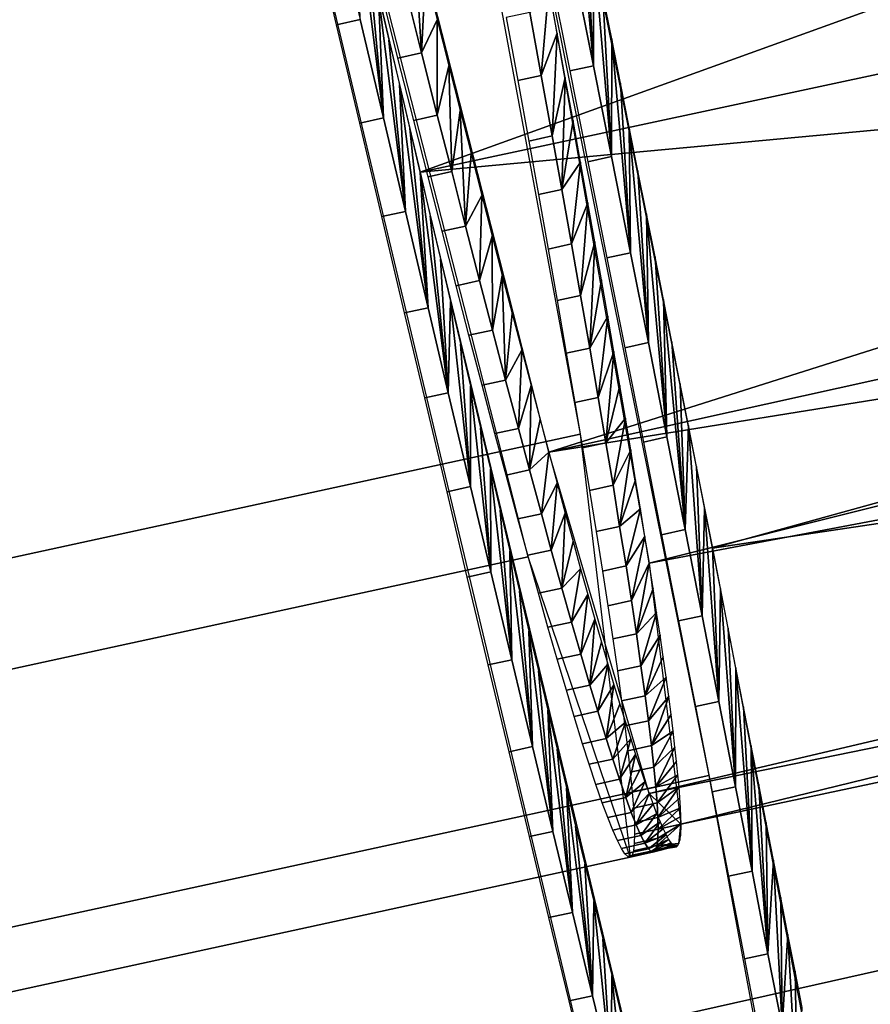
# Model space of a CAD drawing. Units: millimetres. Extents: x -254 to 254, y -257 to 280.
# Drawn here: x -166 to -165, y 172 to 173 of the extents above; entities that cross this region are included whole.
import ezdxf

# ---------------------------------------------------------------- set-up
doc = ezdxf.new("R2010")
doc.units = ezdxf.units.MM
doc.header["$MEASUREMENT"] = 0
doc.layers.add('IGES level 10', color=9, linetype='Continuous')
doc.layers.add('IGES level 3', color=9, linetype='Continuous')

msp = doc.modelspace()

# ---------------------------------------------------------------- linework, layer by layer
at = {"layer": 'IGES level 10'}
for points in [[(-178.5631, 175.3882, 401.4332), (-166.3115, 178.0521, 401.2391), (-165.686, 175.06, 399.6578), (-177.9376, 172.3962, 399.8519)], [(-178.2139, 173.5495, 398.2414), (-165.9623, 176.2133, 398.0473), (-165.5731, 174.2779, 396.0508), (-177.8247, 171.6141, 396.2448)], [(-177.9312, 171.1518, 383.1775), (-165.6796, 173.8156, 382.9833), (-166.1923, 176.047, 381.2458), (-178.4439, 173.3832, 381.4399)], [(-165.5143, 173.3293, 383.523), (-165.8903, 174.9474, 381.994), (-158.4061, 175.8929, 382.3855)], [(-158.4061, 175.8929, 382.3855), (-158.1848, 174.8992, 383.3945), (-165.5143, 173.3293, 383.523)], [(-177.8798, 171.1516, 386.4183), (-165.6282, 173.8154, 386.2242), (-165.957, 175.1951, 384.4046), (-178.2086, 172.5313, 384.5987)], [(-177.9376, 172.3962, 399.8519), (-165.686, 175.06, 399.6578), (-165.2104, 172.6946, 397.2175), (-177.462, 170.0308, 397.4116)], [(-165.5143, 174.4694, 399.1708), (-165.2065, 172.9338, 397.5252), (-157.9717, 174.9328, 397.9635)], [(-157.8038, 174.0365, 396.777), (-157.9717, 174.9328, 397.9635), (-165.2065, 172.9338, 397.5252)], [(-158.1848, 174.8992, 383.3945), (-157.9863, 174.0261, 384.5525), (-165.5143, 173.3293, 383.523)], [(-165.3788, 173.0349, 388.0363), (-165.5611, 173.7511, 386.3604), (-160.3844, 174.6173, 386.7198)], [(-160.3844, 174.6173, 386.7198), (-160.272, 174.1649, 387.844), (-165.3788, 173.0349, 388.0363)], [(-177.8247, 171.6141, 396.2448), (-165.5731, 174.2779, 396.0508), (-165.3458, 173.0537, 393.5983), (-177.5974, 170.3898, 393.7924)], [(-157.5101, 174.2824, 391.319), (-165.2397, 172.6434, 391.4384), (-160.1435, 173.7255, 390.1959)], [(-165.3788, 173.5239, 394.7479), (-165.2733, 172.918, 393.0921), (-160.189, 174.191, 393.6186)], [(-160.1427, 173.8881, 392.4805), (-160.189, 174.191, 393.6186), (-165.2733, 172.918, 393.0921)], [(-160.272, 174.1649, 387.844), (-160.1924, 173.8703, 388.9937), (-165.3788, 173.0349, 388.0363)], [(-165.2065, 172.9338, 397.5252), (-164.9836, 171.7706, 395.6254), (-157.8038, 174.0365, 396.777)], [(-165.2065, 172.0484, 385.3739), (-165.5143, 173.3293, 383.523), (-157.9863, 174.0261, 384.5525)], [(-157.9863, 174.0261, 384.5525), (-157.8197, 173.3142, 385.8141), (-165.2065, 172.0484, 385.3739)], [(-165.2733, 172.918, 393.0921), (-165.2397, 172.6434, 391.4384), (-160.1427, 173.8881, 392.4805)], [(-165.2397, 172.6434, 391.4384), (-160.128, 173.7365, 391.3588), (-160.1427, 173.8881, 392.4805)], [(-165.2733, 172.6754, 389.7625), (-165.3788, 173.0349, 388.0363), (-160.1924, 173.8703, 388.9937)], [(-160.1924, 173.8703, 388.9937), (-160.1435, 173.7255, 390.1959), (-165.2733, 172.6754, 389.7625)], [(-177.5293, 169.4654, 385.4014), (-165.2777, 172.1292, 385.2073), (-165.6796, 173.8156, 382.9833), (-177.9312, 171.1518, 383.1775)], [(-177.652, 170.2609, 388.5735), (-165.4004, 172.9247, 388.3794), (-165.6282, 173.8154, 386.2242), (-177.8798, 171.1516, 386.4183)], [(-165.2397, 172.6434, 391.4384), (-165.2733, 172.6754, 389.7625), (-160.1435, 173.7255, 390.1959)], [(-165.3526, 173.5449, 398.2712), (-165.3319, 173.4414, 398.1556), (-165.3506, 173.6593, 398.3875)], [(-165.341, 173.6114, 398.3358), (-165.3506, 173.6593, 398.3875), (-165.3319, 173.4414, 398.1556)], [(-165.3314, 173.5638, 398.2837), (-165.341, 173.6114, 398.3358), (-165.3319, 173.4414, 398.1556)], [(-165.5804, 173.6102, 383.2088), (-165.5692, 173.5626, 383.2604), (-165.5529, 173.3865, 383.4514)], [(-165.5529, 173.3865, 383.4514), (-165.5773, 173.4901, 383.3346), (-165.5804, 173.6102, 383.2088)], [(-165.6021, 173.4847, 383.335), (-165.6271, 173.5911, 383.2184), (-165.6022, 173.5965, 383.218), (-165.5773, 173.4901, 383.3346)], [(-165.5127, 173.455, 386.9318), (-165.5283, 173.5172, 386.8), (-165.5213, 173.5903, 386.6656)], [(-165.5213, 173.5903, 386.6656), (-165.5086, 173.5394, 386.7684), (-165.5127, 173.455, 386.9318)], [(-165.5692, 173.5626, 383.2604), (-165.5581, 173.5153, 383.3122), (-165.5529, 173.3865, 383.4514)], [(-165.3319, 173.4414, 398.1556), (-165.3129, 173.3458, 398.0459), (-165.3314, 173.5638, 398.2837)], [(-165.322, 173.5166, 398.2314), (-165.3314, 173.5638, 398.2837), (-165.3129, 173.3458, 398.0459)], [(-165.5086, 173.5394, 386.7684), (-165.4962, 173.4897, 386.8718), (-165.5127, 173.455, 386.9318)], [(-165.3774, 173.5395, 398.2716), (-165.3567, 173.436, 398.156), (-165.3319, 173.4414, 398.1556), (-165.3526, 173.5449, 398.2712)], [(-165.5375, 173.4496, 386.9322), (-165.5531, 173.5118, 386.8004), (-165.5283, 173.5172, 386.8), (-165.5127, 173.455, 386.9318)], [(-165.3988, 173.4975, 394.7039), (-165.3867, 173.4312, 394.5608), (-165.3788, 173.5239, 394.7479)], [(-165.3699, 173.4758, 394.6462), (-165.3788, 173.5239, 394.7479), (-165.3867, 173.4312, 394.5608)], [(-165.5581, 173.5153, 383.3122), (-165.547, 173.4683, 383.3644), (-165.5297, 173.2882, 383.5655)], [(-165.5297, 173.2882, 383.5655), (-165.5529, 173.3865, 383.4514), (-165.5581, 173.5153, 383.3122)], [(-165.3126, 173.4697, 398.1787), (-165.322, 173.5166, 398.2314), (-165.3129, 173.3458, 398.0459)], [(-165.4236, 173.4921, 394.7043), (-165.4114, 173.4258, 394.5612), (-165.3867, 173.4312, 394.5608), (-165.3988, 173.4975, 394.7039)], [(-165.5777, 173.3811, 383.4518), (-165.6021, 173.4847, 383.335), (-165.5773, 173.4901, 383.3346), (-165.5529, 173.3865, 383.4514)], [(-165.4961, 173.3894, 387.0773), (-165.5127, 173.455, 386.9318), (-165.4962, 173.4897, 386.8718)], [(-165.4962, 173.4897, 386.8718), (-165.484, 173.4415, 386.9757), (-165.4961, 173.3894, 387.0773)], [(-165.3867, 173.4312, 394.5608), (-165.3751, 173.3676, 394.4171), (-165.3699, 173.4758, 394.6462)], [(-165.3614, 173.4291, 394.5442), (-165.3699, 173.4758, 394.6462), (-165.3751, 173.3676, 394.4171)], [(-165.547, 173.4683, 383.3644), (-165.536, 173.4216, 383.417), (-165.5297, 173.2882, 383.5655)], [(-165.3129, 173.3458, 398.0459), (-165.2928, 173.2447, 397.9264), (-165.3126, 173.4697, 398.1787)], [(-165.3033, 173.4231, 398.1258), (-165.3126, 173.4697, 398.1787), (-165.2928, 173.2447, 397.9264)], [(-165.5209, 173.384, 387.0776), (-165.5375, 173.4496, 386.9322), (-165.5127, 173.455, 386.9318), (-165.4961, 173.3894, 387.0773)], [(-165.481, 173.33, 387.2151), (-165.4961, 173.3894, 387.0773), (-165.484, 173.4415, 386.9757)], [(-165.484, 173.4415, 386.9757), (-165.4722, 173.3945, 387.0801), (-165.481, 173.33, 387.2151)], [(-165.3567, 173.436, 398.156), (-165.3377, 173.3404, 398.0463), (-165.3129, 173.3458, 398.0459), (-165.3319, 173.4414, 398.1556)], [(-165.4114, 173.4258, 394.5612), (-165.3999, 173.3622, 394.4175), (-165.3751, 173.3676, 394.4171), (-165.3867, 173.4312, 394.5608)], [(-165.3751, 173.3676, 394.4171), (-165.365, 173.3113, 394.284), (-165.3614, 173.4291, 394.5442)], [(-165.3532, 173.3838, 394.4418), (-165.3614, 173.4291, 394.5442), (-165.365, 173.3113, 394.284)], [(-165.536, 173.4216, 383.417), (-165.5251, 173.3753, 383.4698), (-165.5058, 173.1868, 383.6864)], [(-165.5058, 173.1868, 383.6864), (-165.5297, 173.2882, 383.5655), (-165.536, 173.4216, 383.417)], [(-165.2941, 173.3769, 398.0726), (-165.3033, 173.4231, 398.1258), (-165.2928, 173.2447, 397.9264)], [(-165.4664, 173.2727, 387.3543), (-165.481, 173.33, 387.2151), (-165.4722, 173.3945, 387.0801)], [(-165.4722, 173.3945, 387.0801), (-165.4606, 173.349, 387.1849), (-165.4664, 173.2727, 387.3543)], [(-165.5545, 173.2828, 383.5658), (-165.5777, 173.3811, 383.4518), (-165.5529, 173.3865, 383.4514), (-165.5297, 173.2882, 383.5655)], [(-165.5058, 173.3246, 387.2155), (-165.5209, 173.384, 387.0776), (-165.4961, 173.3894, 387.0773), (-165.481, 173.33, 387.2151)], [(-165.3453, 173.3399, 394.3391), (-165.3532, 173.3838, 394.4418), (-165.365, 173.3113, 394.284)], [(-165.5251, 173.3753, 383.4698), (-165.5143, 173.3293, 383.523), (-165.5058, 173.1868, 383.6864)], [(-165.285, 173.331, 398.019), (-165.2941, 173.3769, 398.0726), (-165.274, 173.1501, 397.8116)], [(-165.2928, 173.2447, 397.9264), (-165.274, 173.1501, 397.8116), (-165.2941, 173.3769, 398.0726)], [(-165.3999, 173.3622, 394.4175), (-165.3898, 173.3059, 394.2844), (-165.365, 173.3113, 394.284), (-165.3751, 173.3676, 394.4171)], [(-165.4606, 173.349, 387.1849), (-165.4493, 173.3048, 387.2901), (-165.4664, 173.2727, 387.3543)], [(-165.3377, 173.3404, 398.0463), (-165.3176, 173.2393, 397.9268), (-165.2928, 173.2447, 397.9264), (-165.3129, 173.3458, 398.0459)], [(-165.365, 173.3113, 394.284), (-165.3548, 173.2539, 394.1419), (-165.3453, 173.3399, 394.3391)], [(-165.3376, 173.2973, 394.2361), (-165.3453, 173.3399, 394.3391), (-165.3548, 173.2539, 394.1419)], [(-165.276, 173.2855, 397.9652), (-165.285, 173.331, 398.019), (-165.274, 173.1501, 397.8116)], [(-165.5143, 173.3293, 383.523), (-165.5035, 173.2836, 383.5766), (-165.4846, 173.0974, 383.7963)], [(-165.4846, 173.0974, 383.7963), (-165.5058, 173.1868, 383.6864), (-165.5143, 173.3293, 383.523)], [(-165.4911, 173.2673, 387.3547), (-165.5058, 173.3246, 387.2155), (-165.481, 173.33, 387.2151), (-165.4664, 173.2727, 387.3543)], [(-165.3898, 173.3059, 394.2844), (-165.3795, 173.2485, 394.1423), (-165.3548, 173.2539, 394.1419), (-165.365, 173.3113, 394.284)], [(-164.9836, 171.1729, 387.4222), (-165.2065, 172.0484, 385.3739), (-157.8197, 173.3142, 385.8141)], [(-165.4516, 173.2153, 387.5007), (-165.4664, 173.2727, 387.3543), (-165.4493, 173.3048, 387.2901)], [(-165.4493, 173.3048, 387.2901), (-165.4383, 173.262, 387.3958), (-165.4516, 173.2153, 387.5007)], [(-165.3548, 173.2539, 394.1419), (-165.3453, 173.1998, 394.0013), (-165.3376, 173.2973, 394.2361)], [(-165.3303, 173.2561, 394.1329), (-165.3376, 173.2973, 394.2361), (-165.3453, 173.1998, 394.0013)], [(-165.5306, 173.1814, 383.6868), (-165.5545, 173.2828, 383.5658), (-165.5297, 173.2882, 383.5655), (-165.5058, 173.1868, 383.6864)], [(-165.5035, 173.2836, 383.5766), (-165.4928, 173.2383, 383.6304), (-165.4846, 173.0974, 383.7963)], [(-165.267, 173.2403, 397.9112), (-165.276, 173.2855, 397.9652), (-165.2544, 173.0508, 397.6874)], [(-165.274, 173.1501, 397.8116), (-165.2544, 173.0508, 397.6874), (-165.276, 173.2855, 397.9652)], [(-165.4764, 173.21, 387.5011), (-165.4911, 173.2673, 387.3547), (-165.4664, 173.2727, 387.3543), (-165.4516, 173.2153, 387.5007)], [(-165.438, 173.1632, 387.6408), (-165.4516, 173.2153, 387.5007), (-165.4383, 173.262, 387.3958)], [(-165.4383, 173.262, 387.3958), (-165.4277, 173.2206, 387.5018), (-165.438, 173.1632, 387.6408)], [(-165.3795, 173.2485, 394.1423), (-165.37, 173.1944, 394.0017), (-165.3453, 173.1998, 394.0013), (-165.3548, 173.2539, 394.1419)], [(-165.3453, 173.1998, 394.0013), (-165.3356, 173.1444, 393.8497), (-165.3303, 173.2561, 394.1329)], [(-165.3233, 173.2163, 394.0294), (-165.3303, 173.2561, 394.1329), (-165.3356, 173.1444, 393.8497)], [(-165.4928, 173.2383, 383.6304), (-165.4822, 173.1933, 383.6846), (-165.4846, 173.0974, 383.7963)], [(-165.3176, 173.2393, 397.9268), (-165.2988, 173.1447, 397.812), (-165.274, 173.1501, 397.8116), (-165.2928, 173.2447, 397.9264)], [(-165.2581, 173.1954, 397.8568), (-165.267, 173.2403, 397.9112), (-165.2544, 173.0508, 397.6874)], [(-165.4243, 173.1106, 387.7896), (-165.438, 173.1632, 387.6408), (-165.4277, 173.2206, 387.5018)], [(-165.4277, 173.2206, 387.5018), (-165.4173, 173.1806, 387.6081), (-165.4243, 173.1106, 387.7896)], [(-165.4628, 173.1578, 387.6411), (-165.4764, 173.21, 387.5011), (-165.4516, 173.2153, 387.5007), (-165.438, 173.1632, 387.6408)], [(-165.3166, 173.1778, 393.9258), (-165.3233, 173.2163, 394.0294), (-165.3356, 173.1444, 393.8497)], [(-165.37, 173.1944, 394.0017), (-165.3604, 173.1391, 393.8501), (-165.3356, 173.1444, 393.8497), (-165.3453, 173.1998, 394.0013)], [(-165.5094, 173.092, 383.7967), (-165.5306, 173.1814, 383.6868), (-165.5058, 173.1868, 383.6864), (-165.4846, 173.0974, 383.7963)], [(-165.4611, 172.9985, 383.9211), (-165.4846, 173.0974, 383.7963), (-165.4822, 173.1933, 383.6846)], [(-165.4822, 173.1933, 383.6846), (-165.4716, 173.1487, 383.7391), (-165.4611, 172.9985, 383.9211)], [(-165.2493, 173.1509, 397.8022), (-165.2581, 173.1954, 397.8568), (-165.2352, 172.9533, 397.5619)], [(-165.2544, 173.0508, 397.6874), (-165.2352, 172.9533, 397.5619), (-165.2581, 173.1954, 397.8568)], [(-165.4173, 173.1806, 387.6081), (-165.4072, 173.142, 387.7147), (-165.4243, 173.1106, 387.7896)], [(-165.3356, 173.1444, 393.8497), (-165.3267, 173.0922, 393.6986), (-165.3166, 173.1778, 393.9258)], [(-165.3102, 173.1407, 393.822), (-165.3166, 173.1778, 393.9258), (-165.3267, 173.0922, 393.6986)], [(-165.449, 173.1052, 387.79), (-165.4628, 173.1578, 387.6411), (-165.438, 173.1632, 387.6408), (-165.4243, 173.1106, 387.7896)], [(-165.4716, 173.1487, 383.7391), (-165.4611, 173.1044, 383.7939), (-165.4611, 172.9985, 383.9211)], [(-165.3604, 173.1391, 393.8501), (-165.3514, 173.0869, 393.699), (-165.3267, 173.0922, 393.6986), (-165.3356, 173.1444, 393.8497)], [(-165.2988, 173.1447, 397.812), (-165.2792, 173.0454, 397.6878), (-165.2544, 173.0508, 397.6874), (-165.274, 173.1501, 397.8116)], [(-165.2406, 173.1068, 397.7473), (-165.2493, 173.1509, 397.8022), (-165.2352, 172.9533, 397.5619)], [(-165.4108, 173.0596, 387.9423), (-165.4243, 173.1106, 387.7896), (-165.4072, 173.142, 387.7147)], [(-165.4072, 173.142, 387.7147), (-165.3974, 173.1048, 387.8217), (-165.4108, 173.0596, 387.9423)], [(-165.3267, 173.0922, 393.6986), (-165.3186, 173.0447, 393.5531), (-165.3102, 173.1407, 393.822)], [(-165.304, 173.1049, 393.718), (-165.3102, 173.1407, 393.822), (-165.3186, 173.0447, 393.5531)], [(-165.4611, 173.1044, 383.7939), (-165.4507, 173.0605, 383.8489), (-165.4397, 172.9088, 384.0378)], [(-165.4397, 172.9088, 384.0378), (-165.4611, 172.9985, 383.9211), (-165.4611, 173.1044, 383.7939)], [(-165.4355, 173.0543, 387.9427), (-165.449, 173.1052, 387.79), (-165.4243, 173.1106, 387.7896), (-165.4108, 173.0596, 387.9423)], [(-165.3991, 173.0161, 388.0805), (-165.4108, 173.0596, 387.9423), (-165.3974, 173.1048, 387.8217)], [(-165.3974, 173.1048, 387.8217), (-165.388, 173.0691, 387.9289), (-165.3991, 173.0161, 388.0805)], [(-165.2982, 173.0705, 393.6139), (-165.304, 173.1049, 393.718), (-165.3186, 173.0447, 393.5531)], [(-165.2319, 173.063, 397.6922), (-165.2406, 173.1068, 397.7473), (-165.2352, 172.9533, 397.5619)], [(-165.4859, 172.9931, 383.9215), (-165.5094, 173.092, 383.7967), (-165.4846, 173.0974, 383.7963), (-165.4611, 172.9985, 383.9211)], [(-165.3514, 173.0869, 393.699), (-165.3434, 173.0393, 393.5535), (-165.3186, 173.0447, 393.5531), (-165.3267, 173.0922, 393.6986)], [(-165.388, 173.0691, 387.9289), (-165.3788, 173.0349, 388.0363), (-165.3991, 173.0161, 388.0805)], [(-165.3186, 173.0447, 393.5531), (-165.3112, 172.9999, 393.4077), (-165.2982, 173.0705, 393.6139)], [(-165.2926, 173.0374, 393.5096), (-165.2982, 173.0705, 393.6139), (-165.3112, 172.9999, 393.4077)], [(-165.2352, 172.9533, 397.5619), (-165.2174, 172.8626, 397.4417), (-165.2319, 173.063, 397.6922)], [(-165.2234, 173.0196, 397.6367), (-165.2319, 173.063, 397.6922), (-165.2174, 172.8626, 397.4417)], [(-177.5974, 170.3898, 393.7924), (-165.3458, 173.0537, 393.5983), (-165.2933, 172.6085, 390.8002), (-177.5449, 169.9447, 390.9943)], [(-165.4507, 173.0605, 383.8489), (-165.4403, 173.017, 383.9043), (-165.4397, 172.9088, 384.0378)], [(-165.4238, 173.0107, 388.0809), (-165.4355, 173.0543, 387.9427), (-165.4108, 173.0596, 387.9423), (-165.3991, 173.0161, 388.0805)], [(-165.2792, 173.0454, 397.6878), (-165.26, 172.9479, 397.5623), (-165.2352, 172.9533, 397.5619), (-165.2544, 173.0508, 397.6874)], [(-165.3434, 173.0393, 393.5535), (-165.3359, 172.9945, 393.4081), (-165.3112, 172.9999, 393.4077), (-165.3186, 173.0447, 393.5531)], [(-165.3866, 172.9699, 388.2361), (-165.3991, 173.0161, 388.0805), (-165.3788, 173.0349, 388.0363)], [(-165.3788, 173.0349, 388.0363), (-165.3699, 173.002, 388.1439), (-165.3866, 172.9699, 388.2361)], [(-165.3112, 172.9999, 393.4077), (-165.3042, 172.9566, 393.2587), (-165.2926, 173.0374, 393.5096)], [(-165.2874, 173.0056, 393.4053), (-165.2926, 173.0374, 393.5096), (-165.3042, 172.9566, 393.2587)], [(-165.4403, 173.017, 383.9043), (-165.4301, 172.9738, 383.96), (-165.4177, 172.8162, 384.1615)], [(-165.4177, 172.8162, 384.1615), (-165.4397, 172.9088, 384.0378), (-165.4403, 173.017, 383.9043)], [(-165.4113, 172.9645, 388.2365), (-165.4238, 173.0107, 388.0809), (-165.3991, 173.0161, 388.0805), (-165.3866, 172.9699, 388.2361)], [(-165.2149, 172.9765, 397.5811), (-165.2234, 173.0196, 397.6367), (-165.2174, 172.8626, 397.4417)], [(-165.3762, 172.9318, 388.3726), (-165.3866, 172.9699, 388.2361), (-165.3699, 173.002, 388.1439)], [(-165.3699, 173.002, 388.1439), (-165.3614, 172.9706, 388.2516), (-165.3762, 172.9318, 388.3726)], [(-165.3359, 172.9945, 393.4081), (-165.3289, 172.9513, 393.2591), (-165.3042, 172.9566, 393.2587), (-165.3112, 172.9999, 393.4077)], [(-165.2824, 172.9751, 393.3009), (-165.2874, 173.0056, 393.4053), (-165.3042, 172.9566, 393.2587)], [(-165.4646, 172.9034, 384.0381), (-165.4859, 172.9931, 383.9215), (-165.4611, 172.9985, 383.9211), (-165.4397, 172.9088, 384.0378)], [(-165.4301, 172.9738, 383.96), (-165.4199, 172.9309, 384.016), (-165.4177, 172.8162, 384.1615)], [(-165.4009, 172.9265, 388.373), (-165.4113, 172.9645, 388.2365), (-165.3866, 172.9699, 388.2361), (-165.3762, 172.9318, 388.3726)], [(-165.365, 172.8917, 388.5263), (-165.3762, 172.9318, 388.3726), (-165.3614, 172.9706, 388.2516)], [(-165.3614, 172.9706, 388.2516), (-165.3532, 172.9406, 388.3595), (-165.365, 172.8917, 388.5263)], [(-165.3042, 172.9566, 393.2587), (-165.2975, 172.915, 393.1054), (-165.2824, 172.9751, 393.3009)], [(-165.2777, 172.9459, 393.1965), (-165.2824, 172.9751, 393.3009), (-165.2975, 172.915, 393.1054)], [(-165.2174, 172.8626, 397.4417), (-165.1998, 172.7725, 397.3188), (-165.2149, 172.9765, 397.5811)], [(-165.2065, 172.9338, 397.5252), (-165.2149, 172.9765, 397.5811), (-165.1998, 172.7725, 397.3188)], [(-165.3289, 172.9513, 393.2591), (-165.3223, 172.9097, 393.1058), (-165.2975, 172.915, 393.1054), (-165.3042, 172.9566, 393.2587)], [(-165.26, 172.9479, 397.5623), (-165.2422, 172.8572, 397.442), (-165.2174, 172.8626, 397.4417), (-165.2352, 172.9533, 397.5619)], [(-165.3532, 172.9406, 388.3595), (-165.3453, 172.912, 388.4675), (-165.365, 172.8917, 388.5263)], [(-165.2975, 172.915, 393.1054), (-165.2919, 172.8786, 392.9617), (-165.2777, 172.9459, 393.1965)], [(-165.2733, 172.918, 393.0921), (-165.2777, 172.9459, 393.1965), (-165.2919, 172.8786, 392.9617)], [(-165.4199, 172.9309, 384.016), (-165.4097, 172.8885, 384.0722), (-165.3958, 172.7249, 384.2874)], [(-165.3958, 172.7249, 384.2874), (-165.4177, 172.8162, 384.1615), (-165.4199, 172.9309, 384.016)], [(-165.3897, 172.8863, 388.5267), (-165.4009, 172.9265, 388.373), (-165.3762, 172.9318, 388.3726), (-165.365, 172.8917, 388.5263)], [(-165.1982, 172.8914, 397.469), (-165.2065, 172.9338, 397.5252), (-165.1998, 172.7725, 397.3188)], [(-177.5449, 169.9447, 390.9943), (-165.2933, 172.6085, 390.8002), (-165.4004, 172.9247, 388.3794), (-177.652, 170.2609, 388.5735)], [(-165.2919, 172.8786, 392.9617), (-165.2866, 172.8436, 392.8137), (-165.2733, 172.918, 393.0921)], [(-165.2691, 172.8914, 392.9876), (-165.2733, 172.918, 393.0921), (-165.2866, 172.8436, 392.8137)], [(-165.4425, 172.8109, 384.1619), (-165.4646, 172.9034, 384.0381), (-165.4397, 172.9088, 384.0378), (-165.4177, 172.8162, 384.1615)], [(-165.3549, 172.856, 388.6732), (-165.365, 172.8917, 388.5263), (-165.3453, 172.912, 388.4675)], [(-165.3453, 172.912, 388.4675), (-165.3376, 172.8849, 388.5755), (-165.3549, 172.856, 388.6732)], [(-165.3223, 172.9097, 393.1058), (-165.3166, 172.8732, 392.962), (-165.2919, 172.8786, 392.9617), (-165.2975, 172.915, 393.1054)], [(-165.4097, 172.8885, 384.0722), (-165.3997, 172.8463, 384.1288), (-165.3958, 172.7249, 384.2874)], [(-165.3797, 172.8506, 388.6736), (-165.3897, 172.8863, 388.5267), (-165.365, 172.8917, 388.5263), (-165.3549, 172.856, 388.6732)], [(-165.2653, 172.8661, 392.8832), (-165.2691, 172.8914, 392.9876), (-165.2866, 172.8436, 392.8137)], [(-165.1998, 172.7725, 397.3188), (-165.1822, 172.6827, 397.1926), (-165.1982, 172.8914, 397.469)], [(-165.1899, 172.8495, 397.4126), (-165.1982, 172.8914, 397.469), (-165.1822, 172.6827, 397.1926)], [(-165.3452, 172.8223, 388.8224), (-165.3549, 172.856, 388.6732), (-165.3376, 172.8849, 388.5755)], [(-165.3376, 172.8849, 388.5755), (-165.3303, 172.8591, 388.6836), (-165.3452, 172.8223, 388.8224)], [(-165.3166, 172.8732, 392.962), (-165.3114, 172.8382, 392.8141), (-165.2866, 172.8436, 392.8137), (-165.2919, 172.8786, 392.9617)], [(-165.2866, 172.8436, 392.8137), (-165.2818, 172.81, 392.6601), (-165.2653, 172.8661, 392.8832)], [(-165.2617, 172.8421, 392.7789), (-165.2653, 172.8661, 392.8832), (-165.2818, 172.81, 392.6601)], [(-165.37, 172.8169, 388.8228), (-165.3797, 172.8506, 388.6736), (-165.3549, 172.856, 388.6732), (-165.3452, 172.8223, 388.8224)], [(-165.3356, 172.7895, 388.9803), (-165.3452, 172.8223, 388.8224), (-165.3303, 172.8591, 388.6836)], [(-165.3303, 172.8591, 388.6836), (-165.3233, 172.8347, 388.7917), (-165.3356, 172.7895, 388.9803)], [(-165.2422, 172.8572, 397.442), (-165.2245, 172.7671, 397.3192), (-165.1998, 172.7725, 397.3188), (-165.2174, 172.8626, 397.4417)], [(-165.3997, 172.8463, 384.1288), (-165.3897, 172.8046, 384.1856), (-165.3744, 172.6357, 384.4142)], [(-165.3744, 172.6357, 384.4142), (-165.3958, 172.7249, 384.2874), (-165.3997, 172.8463, 384.1288)], [(-165.3114, 172.8382, 392.8141), (-165.3065, 172.8046, 392.6605), (-165.2818, 172.81, 392.6601), (-165.2866, 172.8436, 392.8137)], [(-165.1818, 172.8078, 397.3559), (-165.1899, 172.8495, 397.4126), (-165.1822, 172.6827, 397.1926)], [(-165.3233, 172.8347, 388.7917), (-165.3166, 172.8116, 388.8999), (-165.3356, 172.7895, 388.9803)], [(-165.2818, 172.81, 392.6601), (-165.2774, 172.7785, 392.503), (-165.2617, 172.8421, 392.7789)], [(-165.2584, 172.8194, 392.6746), (-165.2617, 172.8421, 392.7789), (-165.2774, 172.7785, 392.503)], [(-165.4206, 172.7195, 384.2878), (-165.4425, 172.8109, 384.1619), (-165.4177, 172.8162, 384.1615), (-165.3958, 172.7249, 384.2874)], [(-165.3603, 172.7842, 388.9807), (-165.37, 172.8169, 388.8228), (-165.3452, 172.8223, 388.8224), (-165.3356, 172.7895, 388.9803)], [(-165.2554, 172.7979, 392.5705), (-165.2584, 172.8194, 392.6746), (-165.2774, 172.7785, 392.503)], [(-165.3897, 172.8046, 384.1856), (-165.3798, 172.7632, 384.2426), (-165.3744, 172.6357, 384.4142)], [(-165.3273, 172.7621, 389.1248), (-165.3356, 172.7895, 388.9803), (-165.3166, 172.8116, 388.8999)], [(-165.3166, 172.8116, 388.8999), (-165.3102, 172.7899, 389.008), (-165.3273, 172.7621, 389.1248)], [(-165.3065, 172.8046, 392.6605), (-165.3021, 172.7731, 392.5034), (-165.2774, 172.7785, 392.503), (-165.2818, 172.81, 392.6601)], [(-165.1822, 172.6827, 397.1926), (-165.1649, 172.5938, 397.0639), (-165.1818, 172.8078, 397.3559)], [(-165.1737, 172.7666, 397.299), (-165.1818, 172.8078, 397.3559), (-165.1649, 172.5938, 397.0639)], [(-165.2774, 172.7785, 392.503), (-165.2739, 172.7521, 392.3592), (-165.2554, 172.7979, 392.5705)], [(-165.2526, 172.7777, 392.4665), (-165.2554, 172.7979, 392.5705), (-165.2739, 172.7521, 392.3592)], [(-165.3521, 172.7567, 389.1252), (-165.3603, 172.7842, 388.9807), (-165.3356, 172.7895, 388.9803), (-165.3273, 172.7621, 389.1248)], [(-165.3185, 172.7334, 389.291), (-165.3273, 172.7621, 389.1248), (-165.3102, 172.7899, 389.008)], [(-165.3102, 172.7899, 389.008), (-165.304, 172.7696, 389.1161), (-165.3185, 172.7334, 389.291)], [(-165.3021, 172.7731, 392.5034), (-165.2987, 172.7467, 392.3596), (-165.2739, 172.7521, 392.3592), (-165.2774, 172.7785, 392.503)], [(-165.2739, 172.7521, 392.3592), (-165.2707, 172.726, 392.2021), (-165.2526, 172.7777, 392.4665)], [(-165.2501, 172.7587, 392.3626), (-165.2526, 172.7777, 392.4665), (-165.2707, 172.726, 392.2021)], [(-165.2245, 172.7671, 397.3192), (-165.207, 172.6774, 397.193), (-165.1822, 172.6827, 397.1926), (-165.1998, 172.7725, 397.3188)], [(-165.3798, 172.7632, 384.2426), (-165.37, 172.7222, 384.3), (-165.3539, 172.5505, 384.5387)], [(-165.3539, 172.5505, 384.5387), (-165.3744, 172.6357, 384.4142), (-165.3798, 172.7632, 384.2426)], [(-165.3432, 172.728, 389.2914), (-165.3521, 172.7567, 389.1252), (-165.3273, 172.7621, 389.1248), (-165.3185, 172.7334, 389.291)], [(-165.304, 172.7696, 389.1161), (-165.2982, 172.7506, 389.2241), (-165.3185, 172.7334, 389.291)], [(-165.1657, 172.7257, 397.2419), (-165.1737, 172.7666, 397.299), (-165.1649, 172.5938, 397.0639)], [(-165.3115, 172.7117, 389.4315), (-165.3185, 172.7334, 389.291), (-165.2982, 172.7506, 389.2241)], [(-165.2982, 172.7506, 389.2241), (-165.2926, 172.733, 389.332), (-165.3115, 172.7117, 389.4315)], [(-165.2987, 172.7467, 392.3596), (-165.2955, 172.7206, 392.2025), (-165.2707, 172.726, 392.2021), (-165.2739, 172.7521, 392.3592)], [(-165.2479, 172.741, 392.2589), (-165.2501, 172.7587, 392.3626), (-165.2707, 172.726, 392.2021)], [(-165.2707, 172.726, 392.2021), (-165.2682, 172.7033, 392.05), (-165.2479, 172.741, 392.2589)], [(-165.246, 172.7245, 392.1554), (-165.2479, 172.741, 392.2589), (-165.2682, 172.7033, 392.05)], [(-165.3363, 172.7063, 389.4319), (-165.3432, 172.728, 389.2914), (-165.3185, 172.7334, 389.291), (-165.3115, 172.7117, 389.4315)], [(-165.3045, 172.6906, 389.5836), (-165.3115, 172.7117, 389.4315), (-165.2926, 172.733, 389.332)], [(-165.2926, 172.733, 389.332), (-165.2874, 172.7166, 389.4398), (-165.3045, 172.6906, 389.5836)], [(-165.3992, 172.6303, 384.4146), (-165.4206, 172.7195, 384.2878), (-165.3958, 172.7249, 384.2874), (-165.3744, 172.6357, 384.4142)], [(-165.37, 172.7222, 384.3), (-165.3602, 172.6815, 384.3576), (-165.3539, 172.5505, 384.5387)], [(-165.2955, 172.7206, 392.2025), (-165.293, 172.6979, 392.0504), (-165.2682, 172.7033, 392.05), (-165.2707, 172.726, 392.2021)], [(-165.2682, 172.7033, 392.05), (-165.2662, 172.6827, 391.8937), (-165.246, 172.7245, 392.1554)], [(-165.2443, 172.7093, 392.0521), (-165.246, 172.7245, 392.1554), (-165.2662, 172.6827, 391.8937)], [(-165.1578, 172.6852, 397.1846), (-165.1657, 172.7257, 397.2419), (-165.1481, 172.5069, 396.9342)], [(-165.1649, 172.5938, 397.0639), (-165.1481, 172.5069, 396.9342), (-165.1657, 172.7257, 397.2419)], [(-165.3293, 172.6852, 389.584), (-165.3363, 172.7063, 389.4319), (-165.3115, 172.7117, 389.4315), (-165.3045, 172.6906, 389.5836)], [(-165.2978, 172.6713, 389.7429), (-165.3045, 172.6906, 389.5836), (-165.2874, 172.7166, 389.4398)], [(-165.2874, 172.7166, 389.4398), (-165.2824, 172.7016, 389.5476), (-165.2978, 172.6713, 389.7429)], [(-165.2429, 172.6953, 391.9491), (-165.2443, 172.7093, 392.0521), (-165.2662, 172.6827, 391.8937)], [(-165.2824, 172.7016, 389.5476), (-165.2777, 172.6879, 389.6551), (-165.2978, 172.6713, 389.7429)], [(-165.293, 172.6979, 392.0504), (-165.291, 172.6773, 391.8941), (-165.2662, 172.6827, 391.8937), (-165.2682, 172.7033, 392.05)], [(-177.462, 170.0308, 397.4116), (-165.2104, 172.6946, 397.2175), (-164.9325, 171.1982, 394.2201), (-177.1841, 168.5344, 394.4142)], [(-165.3225, 172.6659, 389.7433), (-165.3293, 172.6852, 389.584), (-165.3045, 172.6906, 389.5836), (-165.2978, 172.6713, 389.7429)], [(-165.2662, 172.6827, 391.8937), (-165.2649, 172.6657, 391.7455), (-165.2429, 172.6953, 391.9491)], [(-165.2417, 172.6825, 391.8463), (-165.2429, 172.6953, 391.9491), (-165.2649, 172.6657, 391.7455)], [(-165.3602, 172.6815, 384.3576), (-165.3506, 172.6413, 384.4155), (-165.3327, 172.4625, 384.6715)], [(-165.3327, 172.4625, 384.6715), (-165.3539, 172.5505, 384.5387), (-165.3602, 172.6815, 384.3576)], [(-165.292, 172.6556, 389.8934), (-165.2978, 172.6713, 389.7429), (-165.2777, 172.6879, 389.6551)], [(-165.2777, 172.6879, 389.6551), (-165.2733, 172.6754, 389.7625), (-165.292, 172.6556, 389.8934)], [(-165.291, 172.6773, 391.8941), (-165.2896, 172.6603, 391.7459), (-165.2649, 172.6657, 391.7455), (-165.2662, 172.6827, 391.8937)], [(-165.2649, 172.6657, 391.7455), (-165.264, 172.6504, 391.5892), (-165.2417, 172.6825, 391.8463)], [(-165.2408, 172.6709, 391.7438), (-165.2417, 172.6825, 391.8463), (-165.264, 172.6504, 391.5892)], [(-165.207, 172.6774, 397.193), (-165.1897, 172.5884, 397.0642), (-165.1649, 172.5938, 397.0639), (-165.1822, 172.6827, 397.1926)], [(-165.15, 172.6451, 397.127), (-165.1578, 172.6852, 397.1846), (-165.1481, 172.5069, 396.9342)], [(-165.3168, 172.6503, 389.8938), (-165.3225, 172.6659, 389.7433), (-165.2978, 172.6713, 389.7429), (-165.292, 172.6556, 389.8934)], [(-165.2868, 172.6425, 390.0443), (-165.292, 172.6556, 389.8934), (-165.2733, 172.6754, 389.7625)], [(-165.2733, 172.6754, 389.7625), (-165.2691, 172.6642, 389.8697), (-165.2868, 172.6425, 390.0443)], [(-165.2402, 172.6606, 391.6417), (-165.2408, 172.6709, 391.7438), (-165.264, 172.6504, 391.5892)], [(-165.2896, 172.6603, 391.7459), (-165.2887, 172.645, 391.5896), (-165.264, 172.6504, 391.5892), (-165.2649, 172.6657, 391.7455)], [(-165.2691, 172.6642, 389.8697), (-165.2653, 172.6543, 389.9766), (-165.2868, 172.6425, 390.0443)], [(-165.264, 172.6504, 391.5892), (-165.2638, 172.6382, 391.4388), (-165.2402, 172.6606, 391.6417)], [(-165.2398, 172.6514, 391.5399), (-165.2402, 172.6606, 391.6417), (-165.2638, 172.6382, 391.4388)], [(-165.3115, 172.6371, 390.0447), (-165.3168, 172.6503, 389.8938), (-165.292, 172.6556, 389.8934), (-165.2868, 172.6425, 390.0443)], [(-165.2887, 172.645, 391.5896), (-165.2885, 172.6328, 391.4392), (-165.2638, 172.6382, 391.4388), (-165.264, 172.6504, 391.5892)], [(-165.2819, 172.6315, 390.2003), (-165.2868, 172.6425, 390.0443), (-165.2653, 172.6543, 389.9766)], [(-165.2653, 172.6543, 389.9766), (-165.2617, 172.6457, 390.0833), (-165.2819, 172.6315, 390.2003)], [(-165.2396, 172.6434, 391.4384), (-165.2398, 172.6514, 391.5399), (-165.2638, 172.6382, 391.4388)], [(-165.3506, 172.6413, 384.4155), (-165.341, 172.6013, 384.4737), (-165.3327, 172.4625, 384.6715)], [(-165.3066, 172.6261, 390.2007), (-165.3115, 172.6371, 390.0447), (-165.2868, 172.6425, 390.0443), (-165.2819, 172.6315, 390.2003)], [(-165.2885, 172.6328, 391.4392), (-165.2888, 172.623, 391.2877), (-165.264, 172.6284, 391.2873), (-165.2638, 172.6382, 391.4388)], [(-165.2776, 172.6232, 390.3556), (-165.2819, 172.6315, 390.2003), (-165.2617, 172.6457, 390.0833)], [(-165.2617, 172.6457, 390.0833), (-165.2584, 172.6383, 390.1898), (-165.2776, 172.6232, 390.3556)], [(-165.2584, 172.6383, 390.1898), (-165.2554, 172.6322, 390.296), (-165.2776, 172.6232, 390.3556)], [(-165.264, 172.6284, 391.2873), (-165.2649, 172.6207, 391.1253), (-165.2397, 172.6434, 391.4384)], [(-165.2649, 172.6207, 391.1253), (-165.2418, 172.623, 391.0292), (-165.2397, 172.6434, 391.4384)], [(-165.2397, 172.6434, 391.4384), (-165.2638, 172.6382, 391.4388), (-165.264, 172.6284, 391.2873)], [(-165.2418, 172.623, 391.0292), (-165.2409, 172.6264, 391.1323), (-165.2397, 172.6434, 391.4384)], [(-165.2409, 172.6264, 391.1323), (-165.2402, 172.6309, 391.2349), (-165.2397, 172.6434, 391.4384)], [(-165.2402, 172.6309, 391.2349), (-165.2399, 172.6366, 391.3369), (-165.2397, 172.6434, 391.4384)], [(-165.1423, 172.6054, 397.0692), (-165.15, 172.6451, 397.127), (-165.1481, 172.5069, 396.9342)], [(-165.3787, 172.5451, 384.5391), (-165.3992, 172.6303, 384.4146), (-165.3744, 172.6357, 384.4142), (-165.3539, 172.5505, 384.5387)], [(-165.3024, 172.6178, 390.356), (-165.3066, 172.6261, 390.2007), (-165.2819, 172.6315, 390.2003), (-165.2776, 172.6232, 390.3556)], [(-165.2888, 172.623, 391.2877), (-165.2896, 172.6153, 391.1257), (-165.2649, 172.6207, 391.1253), (-165.264, 172.6284, 391.2873)], [(-165.2739, 172.6174, 390.5127), (-165.2776, 172.6232, 390.3556), (-165.2554, 172.6322, 390.296)], [(-165.2554, 172.6322, 390.296), (-165.2527, 172.6272, 390.4018), (-165.2739, 172.6174, 390.5127)], [(-165.2709, 172.6145, 390.6602), (-165.2739, 172.6174, 390.5127), (-165.2527, 172.6272, 390.4018)], [(-165.2527, 172.6272, 390.4018), (-165.2502, 172.6235, 390.5074), (-165.2709, 172.6145, 390.6602)], [(-165.2986, 172.612, 390.5131), (-165.3024, 172.6178, 390.356), (-165.2776, 172.6232, 390.3556), (-165.2739, 172.6174, 390.5127)], [(-165.2957, 172.6091, 390.6606), (-165.2986, 172.612, 390.5131), (-165.2739, 172.6174, 390.5127), (-165.2709, 172.6145, 390.6602)], [(-165.291, 172.6107, 390.9746), (-165.2931, 172.6086, 390.8168), (-165.2683, 172.614, 390.8164), (-165.2663, 172.6161, 390.9742)], [(-165.2896, 172.6153, 391.1257), (-165.291, 172.6107, 390.9746), (-165.2663, 172.6161, 390.9742), (-165.2649, 172.6207, 391.1253)], [(-165.2502, 172.6235, 390.5074), (-165.248, 172.621, 390.6125), (-165.2709, 172.6145, 390.6602)], [(-165.2683, 172.614, 390.8164), (-165.2709, 172.6145, 390.6602), (-165.248, 172.621, 390.6125)], [(-165.248, 172.621, 390.6125), (-165.246, 172.6198, 390.7173), (-165.2683, 172.614, 390.8164)], [(-165.2663, 172.6161, 390.9742), (-165.2683, 172.614, 390.8164), (-165.246, 172.6198, 390.7173)], [(-165.2443, 172.6196, 390.8217), (-165.2429, 172.6207, 390.9257), (-165.2663, 172.6161, 390.9742)], [(-165.2649, 172.6207, 391.1253), (-165.2663, 172.6161, 390.9742), (-165.2429, 172.6207, 390.9257)], [(-165.246, 172.6198, 390.7173), (-165.2443, 172.6196, 390.8217), (-165.2663, 172.6161, 390.9742)], [(-165.2429, 172.6207, 390.9257), (-165.2418, 172.623, 391.0292), (-165.2649, 172.6207, 391.1253)], [(-165.2931, 172.6086, 390.8168), (-165.2957, 172.6091, 390.6606), (-165.2709, 172.6145, 390.6602), (-165.2683, 172.614, 390.8164)], [(-165.1481, 172.5069, 396.9342), (-165.1333, 172.4302, 396.8164), (-165.1423, 172.6054, 397.0692)], [(-165.1346, 172.566, 397.0112), (-165.1423, 172.6054, 397.0692), (-165.1333, 172.4302, 396.8164)], [(-165.341, 172.6013, 384.4737), (-165.3314, 172.5618, 384.532), (-165.3327, 172.4625, 384.6715)], [(-165.1897, 172.5884, 397.0642), (-165.1729, 172.5015, 396.9346), (-165.1481, 172.5069, 396.9342), (-165.1649, 172.5938, 397.0639)], [(-165.1271, 172.5271, 396.953), (-165.1346, 172.566, 397.0112), (-165.1333, 172.4302, 396.8164)], [(-165.3132, 172.382, 384.7967), (-165.3327, 172.4625, 384.6715), (-165.3314, 172.5618, 384.532)], [(-165.3314, 172.5618, 384.532), (-165.322, 172.5227, 384.5907), (-165.3132, 172.382, 384.7967)], [(-165.3575, 172.4572, 384.6719), (-165.3787, 172.5451, 384.5391), (-165.3539, 172.5505, 384.5387), (-165.3327, 172.4625, 384.6715)], [(-165.322, 172.5227, 384.5907), (-165.3126, 172.4839, 384.6496), (-165.3132, 172.382, 384.7967)], [(-165.1333, 172.4302, 396.8164), (-165.117, 172.3456, 396.6825), (-165.1271, 172.5271, 396.953)], [(-165.1196, 172.4885, 396.8945), (-165.1271, 172.5271, 396.953), (-165.117, 172.3456, 396.6825)], [(-165.1729, 172.5015, 396.9346), (-165.1581, 172.4248, 396.8168), (-165.1333, 172.4302, 396.8164), (-165.1481, 172.5069, 396.9342)], [(-165.2937, 172.3018, 384.9253), (-165.3132, 172.382, 384.7967), (-165.3126, 172.4839, 384.6496)], [(-165.3126, 172.4839, 384.6496), (-165.3033, 172.4455, 384.7087), (-165.2937, 172.3018, 384.9253)], [(-165.1123, 172.4503, 396.8359), (-165.1196, 172.4885, 396.8945), (-165.117, 172.3456, 396.6825)], [(-165.338, 172.3766, 384.7971), (-165.3575, 172.4572, 384.6719), (-165.3327, 172.4625, 384.6715), (-165.3132, 172.382, 384.7967)]]:
    msp.add_3dface(points, dxfattribs=at)
at = {"layer": 'IGES level 3'}
for points in [[(-166.0479, 171.2766, 460.9996), (-142.2209, 176.5069, 459.9689), (-142.4462, 187.0924, 493.869), (-166.3654, 182.4954, 494.988)], [(-172.7729, 180.739, 460.8081), (-172.7729, 173.3008, 424.8195), (-161.0807, 175.9982, 424.3182)], [(-142.218, 172.6348, 442.8193), (-142.2209, 176.5069, 459.9689), (-166.0479, 171.2766, 460.9996)], [(-172.7729, 170.7515, 406.9147), (-161.0807, 173.3763, 406.4269), (-161.0807, 175.9982, 424.3182), (-172.7729, 173.3008, 424.8195)], [(-172.7729, 168.6064, 388.9348), (-161.0807, 171.1156, 388.4684), (-161.0807, 173.3763, 406.4269), (-172.7729, 170.7515, 406.9147)], [(-154.1462, 166.9612, 426.0903), (-142.218, 172.6348, 442.8193), (-166.0479, 171.2766, 460.9996)]]:
    msp.add_3dface(points, dxfattribs=at)

doc.saveas('drawing.dxf')
